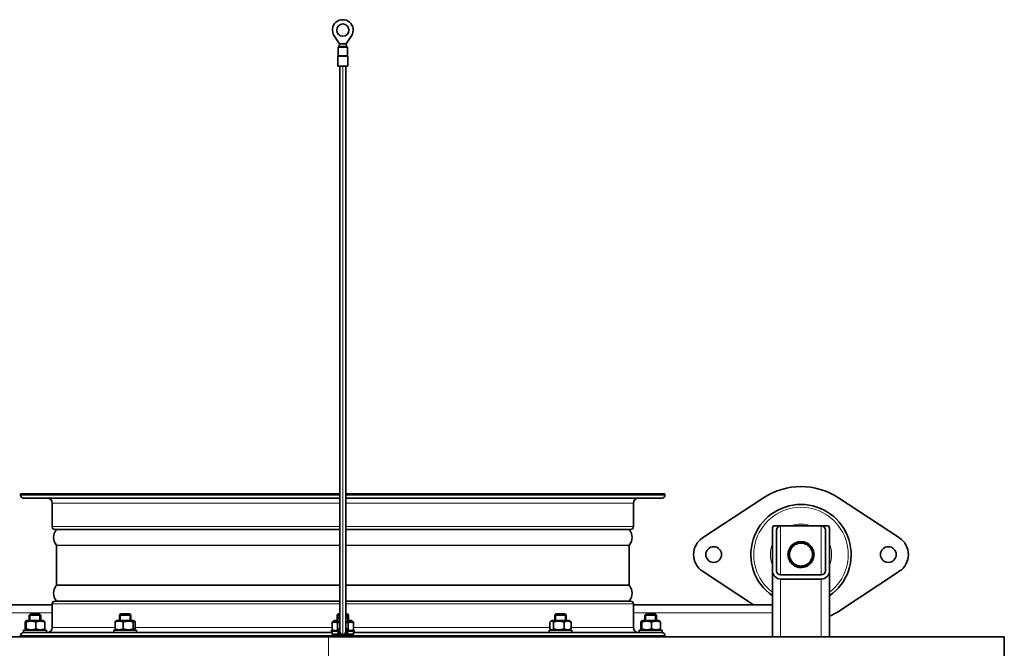
# Model space of a CAD drawing. Units: millimetres. Extents: x -1197 to 5382, y -1366 to 1833.
# Drawn here: x 1088 to 1776, y -287 to 153 of the extents above; entities that cross this region are included whole.
import ezdxf

# ---------------------------------------------------------------- set-up
doc = ezdxf.new("R2010")
doc.units = ezdxf.units.MM
doc.layers.add('Widoczne (ISO)', color=1, linetype='Continuous', lineweight=35)
doc.layers.add('Widoczne wąskie (ISO)', color=3, linetype='Continuous', lineweight=9)

msp = doc.modelspace()

# ---------------------------------------------------------------- linework, layer by layer
at = {"layer": 'Widoczne (ISO)'}
for p, q in [((1311.29, 135.75), (1307.64, 141.31)), ((1319.75, 141.31), (1316.09, 135.75)), ((1310.44, 133.25), (1316.94, 133.25)), ((1310.44, 133.25), (1310.44, 127.45)), ((1310.94, 133.75), (1311.29, 135.75)), ((1310.94, 133.25), (1310.94, 133.75)), ((1311.26, 133.75), (1310.94, 133.75)), ((1313.69, 133.75), (1311.26, 133.75)), ((1313.69, 135.75), (1311.29, 135.75)), ((1316.09, 135.75), (1313.69, 135.75)), ((1316.13, 133.75), (1313.69, 133.75)), ((1316.44, 133.75), (1316.09, 135.75)), ((1316.44, 133.75), (1316.13, 133.75)), ((1316.44, 133.25), (1316.44, 133.75)), ((1316.94, 133.25), (1316.94, 127.45)), ((1310.19, 126.79), (1310.19, 120)), ((1317.19, 126.79), (1317.19, 120)), ((1310.19, 120), (1317.19, 120)), ((1311.69, 120), (1311.69, -275)), ((1315.69, 120), (1315.69, -275)), ((1088.69, -178.55), (1311.69, -178.55)), ((1088.69, -178.55), (1088.69, -179.55)), ((1315.69, -178.55), (1538.69, -178.55)), ((1538.69, -178.55), (1538.69, -179.55)), ((1090.69, -181.55), (1311.69, -181.55)), ((1110.69, -185.05), (1110.69, -201.55)), ((1315.69, -181.55), (1536.69, -181.55)), ((1516.69, -185.05), (1516.69, -201.55)), ((1565.01, -209.35), (1607.61, -181.36)), ((1659.78, -181.36), (1702.38, -209.35)), ((1112.69, -203.55), (1311.69, -203.55)), ((1315.69, -203.55), (1514.69, -203.55)), ((1613.69, -232.35), (1613.69, -203.95)), ((1614.47, -201.05), (1619.49, -201.05)), ((1616.59, -203.95), (1616.59, -232.35)), ((1647.89, -201.05), (1619.49, -201.05)), ((1647.89, -201.05), (1652.92, -201.05)), ((1650.79, -232.35), (1650.79, -203.95)), ((1653.69, -203.95), (1653.69, -232.35)), ((1113.69, -242.29), (1113.69, -214.82)), ((1513.69, -242.29), (1513.69, -214.82)), ((1600.46, -256.05), (1565.01, -232.75)), ((1613.69, -256.05), (1613.69, -232.35)), ((1631.98, -229.94), (1631.98, -229.05)), ((1632.86, -229.05), (1632.86, -230.07)), ((1653.69, -278.55), (1653.69, -232.35)), ((1702.38, -232.75), (1659.78, -260.75)), ((1619.49, -235.25), (1647.89, -235.25)), ((1647.89, -238.15), (1619.49, -238.15)), ((1311.69, -253.55), (1112.69, -253.55)), ((1514.69, -253.55), (1315.69, -253.55)), ((1110.69, -256.05), (1013.69, -256.05)), ((1110.69, -272.05), (1110.69, -255.55)), ((1516.69, -272.05), (1516.69, -255.55)), ((1613.69, -256.05), (1516.69, -256.05)), ((1613.69, -261.85), (1613.69, -256.05)), ((1091.92, -268.14), (1091.92, -272.97)), ((1092.89, -267.15), (1092.17, -267.57)), ((1092.51, -268.14), (1092.51, -272.97)), ((1104.49, -267.15), (1092.89, -267.15)), ((1095.46, -262.55), (1094.69, -263.32)), ((1102.69, -263.32), (1094.69, -263.32)), ((1094.69, -267.15), (1094.69, -263.32)), ((1095.46, -262.55), (1101.93, -262.55)), ((1099.29, -268.14), (1099.29, -272.97)), ((1101.93, -262.55), (1102.69, -263.32)), ((1102.69, -267.15), (1102.69, -263.32)), ((1104.49, -267.15), (1105.22, -267.57)), ((1105.47, -268.14), (1105.47, -272.97)), ((1154.59, -268.14), (1154.59, -272.97)), ((1155.87, -267.15), (1155.06, -267.62)), ((1167.47, -267.15), (1155.87, -267.15)), ((1158.43, -262.55), (1157.67, -263.32)), ((1165.67, -263.32), (1157.67, -263.32)), ((1157.67, -267.15), (1157.67, -263.32)), ((1158.43, -262.55), (1164.9, -262.55)), ((1160.3, -268.14), (1160.3, -272.97)), ((1164.9, -262.55), (1165.67, -263.32)), ((1165.67, -267.15), (1165.67, -263.32)), ((1167.38, -268.14), (1167.38, -272.97)), ((1167.47, -267.15), (1168.28, -267.62)), ((1168.74, -268.14), (1168.74, -272.97)), ((1307.89, -267.75), (1306.19, -268.74)), ((1306.21, -268.14), (1306.21, -268.73)), ((1307.89, -267.15), (1306.49, -267.96)), ((1309.69, -267.15), (1307.89, -267.15)), ((1311.69, -267.75), (1307.89, -267.75)), ((1310.46, -262.55), (1309.69, -263.32)), ((1311.69, -263.32), (1309.69, -263.32)), ((1309.69, -265.25), (1309.69, -263.32)), ((1310.19, -264.75), (1309.69, -265.25)), ((1311.69, -265.25), (1309.69, -265.25)), ((1309.69, -265.25), (1309.69, -267.75)), ((1310.19, -264.75), (1311.69, -264.75)), ((1310.46, -262.55), (1311.69, -262.55)), ((1315.69, -262.55), (1316.93, -262.55)), ((1317.69, -263.32), (1315.69, -263.32)), ((1315.69, -264.75), (1317.19, -264.75)), ((1317.69, -265.25), (1315.69, -265.25)), ((1319.49, -267.75), (1315.69, -267.75)), ((1316.93, -262.55), (1317.69, -263.32)), ((1317.19, -264.75), (1317.69, -265.25)), ((1317.69, -265.25), (1317.69, -263.32)), ((1317.69, -265.25), (1317.69, -267.75)), ((1319.49, -267.15), (1317.69, -267.15)), ((1319.49, -267.15), (1320.9, -267.96)), ((1319.49, -267.75), (1321.2, -268.74)), ((1321.18, -268.14), (1321.18, -268.73)), ((1458.34, -268.14), (1458.34, -272.97)), ((1459.92, -267.15), (1458.83, -267.79)), ((1471.52, -267.15), (1459.92, -267.15)), ((1460.85, -268.14), (1460.85, -272.97)), ((1462.49, -262.55), (1461.72, -263.32)), ((1469.72, -263.32), (1461.72, -263.32)), ((1461.72, -267.15), (1461.72, -263.32)), ((1462.49, -262.55), (1468.96, -262.55)), ((1468.23, -268.14), (1468.23, -272.97)), ((1468.96, -262.55), (1469.72, -263.32)), ((1469.72, -267.15), (1469.72, -263.32)), ((1471.52, -267.15), (1472.62, -267.79)), ((1473.1, -268.14), (1473.1, -272.97)), ((1521.92, -268.14), (1521.92, -272.97)), ((1522.89, -267.15), (1522.17, -267.57)), ((1522.51, -268.14), (1522.51, -272.97)), ((1534.49, -267.15), (1522.89, -267.15)), ((1525.46, -262.55), (1524.69, -263.32)), ((1532.69, -263.32), (1524.69, -263.32)), ((1524.69, -267.15), (1524.69, -263.32)), ((1525.46, -262.55), (1531.93, -262.55)), ((1529.29, -268.14), (1529.29, -272.97)), ((1531.93, -262.55), (1532.69, -263.32)), ((1532.69, -267.15), (1532.69, -263.32)), ((1534.49, -267.15), (1535.22, -267.57)), ((1535.47, -268.14), (1535.47, -272.97)), ((1613.69, -261.85), (1613.69, -278.55)), ((1090.69, -273.95), (1106.69, -273.95)), ((1090.69, -275.55), (1090.69, -273.95)), ((1092.89, -273.95), (1092.17, -273.54)), ((1104.49, -273.95), (1105.22, -273.54)), ((1106.69, -275.55), (1106.69, -273.95)), ((1153.67, -273.95), (1169.67, -273.95)), ((1153.67, -275.55), (1153.67, -273.95)), ((1155.87, -273.95), (1155.06, -273.49)), ((1167.47, -273.95), (1168.28, -273.49)), ((1169.67, -275.55), (1169.67, -273.95)), ((1305.69, -273.95), (1306.86, -273.95)), ((1305.69, -275.55), (1305.69, -273.95)), ((1306.19, -268.74), (1306.19, -273.57)), ((1307.89, -274.55), (1306.19, -273.57)), ((1306.29, -274.55), (1310.22, -274.55)), ((1306.29, -276.55), (1306.29, -274.55)), ((1309.94, -268.74), (1309.94, -273.57)), ((1317.17, -274.55), (1321.09, -274.55)), ((1317.45, -268.74), (1317.45, -273.57)), ((1319.49, -274.55), (1321.2, -273.57)), ((1320.53, -273.95), (1321.69, -273.95)), ((1321.09, -276.55), (1321.09, -274.55)), ((1321.2, -268.74), (1321.2, -273.57)), ((1321.69, -275.55), (1321.69, -273.95)), ((1457.72, -273.95), (1473.72, -273.95)), ((1457.72, -275.55), (1457.72, -273.95)), ((1459.92, -273.95), (1458.83, -273.32)), ((1471.52, -273.95), (1472.62, -273.32)), ((1473.72, -275.55), (1473.72, -273.95)), ((1520.69, -273.95), (1536.69, -273.95)), ((1520.69, -275.55), (1520.69, -273.95)), ((1522.89, -273.95), (1522.17, -273.54)), ((1534.49, -273.95), (1535.22, -273.54)), ((1536.69, -275.55), (1536.69, -273.95)), ((1303.69, -278.55), (973.69, -278.55)), ((1088.69, -278.55), (1088.69, -277.55)), ((1156.01, -275.55), (1090.69, -275.55)), ((1306.29, -275.55), (1156.01, -275.55)), ((1303.69, -278.55), (1775.69, -278.55)), ((1306.24, -277.75), (1306.62, -277.75)), ((1306.24, -277.75), (1306.24, -278.55)), ((1306.29, -276.55), (1308.45, -276.55)), ((1306.44, -276.55), (1306.44, -277.75)), ((1306.62, -277.75), (1306.85, -277.75)), ((1306.62, -278.55), (1306.62, -277.75)), ((1307.34, -277.75), (1306.85, -277.75)), ((1307.34, -277.75), (1308.39, -277.75)), ((1307.34, -277.75), (1307.34, -278.55)), ((1308.39, -277.75), (1308.46, -277.75)), ((1308.39, -278.55), (1308.39, -277.75)), ((1310.56, -276.55), (1308.45, -276.55)), ((1308.46, -277.75), (1311.29, -277.75)), ((1309.7, -277.75), (1309.7, -278.55)), ((1311.22, -278.55), (1311.22, -277.75)), ((1311.27, -277.52), (1311.29, -277.75)), ((1311.29, -277.75), (1311.53, -277.75)), ((1312.86, -278.4), (1312.86, -278.55)), ((1314.53, -278.55), (1314.53, -278.4)), ((1315.86, -277.75), (1316.09, -277.75)), ((1316.12, -277.52), (1316.09, -277.75)), ((1316.09, -277.75), (1318.93, -277.75)), ((1316.17, -277.75), (1316.17, -278.55)), ((1318.94, -276.55), (1316.83, -276.55)), ((1317.69, -278.55), (1317.69, -277.75)), ((1318.93, -277.75), (1319, -277.75)), ((1318.94, -276.55), (1321.09, -276.55)), ((1319, -277.75), (1320.05, -277.75)), ((1319, -277.75), (1319, -278.55)), ((1320.54, -277.75), (1320.05, -277.75)), ((1320.05, -278.55), (1320.05, -277.75)), ((1320.54, -277.75), (1320.77, -277.75)), ((1320.77, -277.75), (1321.15, -277.75)), ((1320.77, -277.75), (1320.77, -278.55)), ((1320.94, -276.55), (1320.94, -277.75)), ((1471.38, -275.55), (1321.09, -275.55)), ((1321.15, -278.55), (1321.15, -277.75)), ((1536.69, -275.55), (1471.38, -275.55)), ((1538.69, -278.55), (1538.69, -277.55)), ((1775.69, -278.55), (1775.69, -593.55))]:
    msp.add_line(p, q, dxfattribs=at)
for centre, radius in [((1313.69, 145.3), 4.25), ((1572.69, -221.05), 5.5), ((1694.69, -221.05), 5.5)]:
    msp.add_circle(centre, radius, dxfattribs=at)
for centre, radius, start, end in [((1313.69, 145.3), 7.25, 326.69231, 213.30769), ((1310.69, 126.79), 0.5, 138.59038, 180), ((1309.94, 127.45), 0.5, 318.59038, 0), ((1317.44, 127.45), 0.5, 180, 221.40962), ((1316.69, 126.79), 0.5, 0, 41.40962), ((1633.69, -221.05), 47.5, 56.6892, 123.3108), ((1090.69, -179.55), 2, 180, 270), ((1107.19, -185.05), 3.5, 0, 90), ((1520.19, -185.05), 3.5, 90, 180), ((1536.69, -179.55), 2, 270, 0), ((1633.69, -221.05), 35, 304.8499, 235.1501), ((1112.69, -201.55), 2, 180, 270), ((1120.26, -209.05), 8.56, 141.74241, 218.25759), ((1112.94, -203.29), 0.75, 321.74241, 339.204), ((1514.44, -203.29), 0.75, 200.796, 218.25759), ((1507.13, -209.05), 8.56, 321.74241, 38.25759), ((1514.69, -201.55), 2, 270, 0), ((1619.49, -203.95), 5.8, 150, 180), ((1619.49, -203.95), 2.9, 90, 180), ((1647.89, -203.95), 2.9, 0, 90), ((1647.89, -203.95), 5.8, 0, 30), ((1572.69, -221.05), 14, 123.3108, 236.6892), ((1633.69, -221.05), 8, 90, 150), ((1633.69, -221.05), 9.05, 62.126, 117.874), ((1633.69, -221.05), 8, 30, 90), ((1694.69, -221.05), 14, 303.3108, 56.6892), ((1112.94, -214.82), 0.75, 0, 38.25759), ((1514.44, -214.82), 0.75, 141.74241, 180), ((1633.69, -221.05), 9.05, 122.126, 177.874), ((1633.69, -221.05), 8, 150, 210), ((1633.69, -221.05), 9.05, 2.126, 57.874), ((1633.69, -221.05), 8, 330, 30), ((1633.69, -221.05), 9.05, 182.126, 237.874), ((1633.69, -221.05), 8, 210, 270), ((1633.69, -221.05), 8, 270, 330), ((1633.69, -221.05), 9.05, 302.126, 357.874), ((1619.49, -232.35), 5.8, 180, 270), ((1619.49, -232.35), 2.9, 180, 270), ((1633.69, -221.05), 9.05, 242.126, 259.10737), ((1633.69, -221.05), 9.05, 259.10737, 264.73677), ((1633.69, -221.05), 9.05, 264.73677, 297.874), ((1647.89, -232.35), 2.9, 270, 0), ((1647.89, -232.35), 5.8, 270, 0), ((1120.26, -248.05), 8.56, 141.74241, 218.25759), ((1112.94, -242.29), 0.75, 321.74241, 0), ((1514.44, -242.29), 0.75, 180, 218.25759), ((1507.13, -248.05), 8.56, 321.74241, 38.25759), ((1112.69, -255.55), 2, 90, 180), ((1112.94, -253.82), 0.75, 20.796, 38.25759), ((1514.44, -253.82), 0.75, 141.74241, 159.204), ((1514.69, -255.55), 2, 0, 90), ((1633.69, -221.05), 47.5, 294.90106, 303.3108), ((1107.19, -272.05), 3.5, 270, 0), ((1313.69, -275), 3.5, 124.8499, 55.1501), ((1313.69, -275), 3, 131.81031, 48.18969), ((1313.69, -275), 2.25, 152.73396, 27.26604), ((1313.69, -275), 2, 180, 0), ((1520.19, -272.05), 3.5, 180, 270), ((1090.69, -277.55), 2, 90, 180), ((1536.69, -277.55), 2, 0, 90)]:
    msp.add_arc(centre, radius, start, end, dxfattribs=at)
for points, weights in [([(1626.77, -217.05), (1627.84, -215.2), (1629.08, -213.05)], [1, 1.0379548493, 1]), ([(1629.08, -213.05), (1631.55, -213.05), (1633.69, -213.05)], [1, 1.0379548493, 1]), ([(1633.69, -213.05), (1635.84, -213.05), (1638.31, -213.05)], [1, 1.0379548493, 1]), ([(1638.31, -213.05), (1639.55, -215.2), (1640.62, -217.05)], [1, 1.0379548493, 1]), ([(1624.46, -221.05), (1625.69, -218.91), (1626.77, -217.05)], [1, 1.0379548493, 1]), ([(1640.62, -217.05), (1641.69, -218.91), (1642.93, -221.05)], [1, 1.0379548493, 1]), ([(1626.77, -225.05), (1625.69, -223.2), (1624.46, -221.05)], [1, 1.0379548493, 1]), ([(1629.08, -229.05), (1627.84, -226.91), (1626.77, -225.05)], [1, 1.0379548493, 1]), ([(1640.62, -225.05), (1639.55, -226.91), (1638.31, -229.05)], [1, 1.0379548493, 1]), ([(1642.93, -221.05), (1641.69, -223.2), (1640.62, -225.05)], [1, 1.0379548493, 1]), ([(1633.69, -229.05), (1631.55, -229.05), (1629.08, -229.05)], [1, 1.0379548493, 1]), ([(1638.31, -229.05), (1635.84, -229.05), (1633.69, -229.05)], [1, 1.0379548493, 1]), ([(1092.51, -268.14), (1092.22, -267.06), (1091.92, -268.14)], [1, 1.15470053838, 1]), ([(1099.29, -268.14), (1095.9, -267.06), (1092.51, -268.14)], [1, 1.15470053838, 1]), ([(1105.47, -268.14), (1102.38, -267.06), (1099.29, -268.14)], [1, 1.15470053838, 1]), ([(1105.22, -267.57), (1105.33, -267.64), (1105.47, -268.14)], [1.0756719454, 1.065956464, 1]), ([(1160.3, -268.14), (1157.45, -267.06), (1154.59, -268.14)], [1, 1.15470053838, 1]), ([(1154.59, -268.14), (1154.84, -267.75), (1155.06, -267.62)], [1, 1.05087683402, 1.06828963143]), ([(1167.38, -268.14), (1163.84, -267.06), (1160.3, -268.14)], [1, 1.15470053838, 1]), ([(1168.74, -268.14), (1168.06, -267.06), (1167.38, -268.14)], [1, 1.15470053838, 1]), ([(1309.94, -268.74), (1308.07, -267.66), (1306.19, -268.74)], [1, 1.15470053838, 1]), ([(1309.54, -267.75), (1307.96, -267.25), (1306.21, -268.14)], [1.04995213297, 1.1233856166, 1]), ([(1306.21, -268.14), (1306.36, -268.04), (1306.49, -267.96)], [1, 1.01208404555, 1.02228026112]), ([(1321.2, -268.74), (1319.32, -267.66), (1317.45, -268.74)], [1, 1.15470053838, 1]), ([(1321.18, -268.14), (1319.85, -267.25), (1318.65, -267.75)], [1, 1.1233856166, 1.04995213297]), ([(1460.85, -268.14), (1459.6, -267.06), (1458.34, -268.14)], [1, 1.15470053838, 1]), ([(1468.23, -268.14), (1464.54, -267.06), (1460.85, -268.14)], [1, 1.15470053838, 1]), ([(1473.1, -268.14), (1470.67, -267.06), (1468.23, -268.14)], [1, 1.15470053838, 1]), ([(1472.62, -267.79), (1472.85, -267.92), (1473.1, -268.14)], [1.04547214609, 1.02769363416, 1]), ([(1522.51, -268.14), (1522.22, -267.06), (1521.92, -268.14)], [1, 1.15470053838, 1]), ([(1529.29, -268.14), (1525.9, -267.06), (1522.51, -268.14)], [1, 1.15470053838, 1]), ([(1535.47, -268.14), (1532.38, -267.06), (1529.29, -268.14)], [1, 1.15470053838, 1]), ([(1535.22, -267.57), (1535.33, -267.64), (1535.47, -268.14)], [1.0756719454, 1.065956464, 1]), ([(1091.92, -272.97), (1092.22, -274.05), (1092.51, -272.97)], [1, 1.15470053838, 1]), ([(1092.51, -272.97), (1095.9, -274.05), (1099.29, -272.97)], [1, 1.15470053838, 1]), ([(1099.29, -272.97), (1102.38, -274.05), (1105.47, -272.97)], [1, 1.15470053838, 1]), ([(1105.47, -272.97), (1105.33, -273.47), (1105.22, -273.54)], [1, 1.065956464, 1.0756719454]), ([(1154.59, -272.97), (1157.45, -274.05), (1160.3, -272.97)], [1, 1.15470053838, 1]), ([(1155.06, -273.49), (1154.84, -273.36), (1154.59, -272.97)], [1.06828963143, 1.05087683402, 1]), ([(1160.3, -272.97), (1163.84, -274.05), (1167.38, -272.97)], [1, 1.15470053838, 1]), ([(1167.38, -272.97), (1168.06, -274.05), (1168.74, -272.97)], [1, 1.15470053838, 1]), ([(1306.19, -273.57), (1308.07, -274.65), (1309.94, -273.57)], [1, 1.15470053838, 1]), ([(1311.69, -268.33), (1310.86, -268.47), (1309.94, -268.74)], [1.05299092355, 1.03394287417, 1]), ([(1309.94, -273.57), (1310.2, -273.64), (1310.44, -273.71)], [1, 1.00919015713, 1.01728841129]), ([(1317.45, -268.74), (1316.53, -268.47), (1315.69, -268.33)], [1, 1.03394287417, 1.05299092356]), ([(1316.95, -273.71), (1317.19, -273.64), (1317.45, -273.57)], [1.01728841129, 1.00919015713, 1]), ([(1317.45, -273.57), (1319.32, -274.65), (1321.2, -273.57)], [1, 1.15470053838, 1]), ([(1458.34, -272.97), (1459.6, -274.05), (1460.85, -272.97)], [1, 1.15470053838, 1]), ([(1460.85, -272.97), (1464.54, -274.05), (1468.23, -272.97)], [1, 1.15470053838, 1]), ([(1468.23, -272.97), (1470.67, -274.05), (1473.1, -272.97)], [1, 1.15470053838, 1]), ([(1473.1, -272.97), (1472.85, -273.19), (1472.62, -273.32)], [1, 1.02769363416, 1.04547214609]), ([(1521.92, -272.97), (1522.22, -274.05), (1522.51, -272.97)], [1, 1.15470053838, 1]), ([(1522.51, -272.97), (1525.9, -274.05), (1529.29, -272.97)], [1, 1.15470053838, 1]), ([(1529.29, -272.97), (1532.38, -274.05), (1535.47, -272.97)], [1, 1.15470053838, 1]), ([(1535.47, -272.97), (1535.33, -273.47), (1535.22, -273.54)], [1, 1.065956464, 1.0756719454])]:
    msp.add_rational_spline(points, weights, degree=2, dxfattribs=at)
at = {"layer": 'Widoczne wąskie (ISO)'}
for p, q in [((1317.19, 126.79), (1310.19, 126.79)), ((1310.32, 127.12), (1310.46, 127.12)), ((1310.58, 127.45), (1310.45, 127.45)), ((1310.46, 127.12), (1317.06, 127.12)), ((1316.93, 127.45), (1310.58, 127.45)), ((1313.69, 120), (1313.69, -277)), ((1088.69, -179.55), (1311.69, -179.55)), ((1110.69, -185.05), (1311.69, -185.05)), ((1315.69, -179.55), (1538.69, -179.55)), ((1315.69, -185.05), (1516.69, -185.05)), ((1110.69, -201.55), (1311.69, -201.55)), ((1311.69, -203.75), (1113.53, -203.75)), ((1315.69, -201.55), (1516.69, -201.55)), ((1513.86, -203.75), (1315.69, -203.75)), ((1619.49, -235.25), (1619.49, -201.05)), ((1647.89, -235.25), (1647.89, -201.05)), ((1311.69, -214.36), (1113.53, -214.36)), ((1311.69, -214.82), (1113.69, -214.82)), ((1513.86, -214.36), (1315.69, -214.36)), ((1513.69, -214.82), (1315.69, -214.82)), ((1619.49, -278.55), (1619.49, -238.15)), ((1647.89, -278.55), (1647.89, -238.15)), ((1311.69, -242.75), (1113.53, -242.75)), ((1311.69, -242.29), (1113.69, -242.29)), ((1513.69, -242.29), (1315.69, -242.29)), ((1513.86, -242.75), (1315.69, -242.75)), ((1311.69, -253.36), (1113.53, -253.36)), ((1513.86, -253.36), (1315.69, -253.36)), ((1311.69, -255.55), (1110.69, -255.55)), ((1516.69, -255.55), (1315.69, -255.55)), ((1110.69, -261.85), (1013.69, -261.85)), ((1095.44, -262.58), (1095.44, -267.15)), ((1101.95, -267.15), (1101.95, -262.58)), ((1158.41, -262.58), (1158.41, -267.15)), ((1164.92, -267.15), (1164.92, -262.58)), ((1310.44, -262.58), (1310.44, -264.75)), ((1310.44, -264.75), (1310.44, -267.75)), ((1316.95, -264.75), (1316.95, -262.58)), ((1316.95, -267.75), (1316.95, -264.75)), ((1462.47, -262.58), (1462.47, -267.15)), ((1468.98, -267.15), (1468.98, -262.58)), ((1613.69, -261.85), (1516.69, -261.85)), ((1525.44, -262.58), (1525.44, -267.15)), ((1531.95, -267.15), (1531.95, -262.58)), ((1154.59, -272.05), (1110.69, -272.05)), ((1306.19, -272.05), (1168.74, -272.05)), ((1458.34, -272.05), (1321.2, -272.05)), ((1516.69, -272.05), (1473.1, -272.05)), ((1306.44, -277.55), (1088.69, -277.55)), ((1303.69, -593.55), (1303.69, -278.55)), ((1307.64, -276.55), (1307.64, -277.75)), ((1309.4, -277.75), (1309.4, -278.55)), ((1311.69, -277.87), (1311.69, -278.55)), ((1311.97, -278.55), (1311.97, -278.05)), ((1312.83, -278.39), (1312.83, -278.55)), ((1314.56, -278.55), (1314.56, -278.39)), ((1315.42, -278.05), (1315.42, -278.55)), ((1315.7, -278.55), (1315.7, -277.87)), ((1317.99, -278.55), (1317.99, -277.75)), ((1319.75, -276.55), (1319.75, -277.75)), ((1538.69, -277.55), (1320.94, -277.55))]:
    msp.add_line(p, q, dxfattribs=at)
for centre, radius, start, end in [((1633.69, -221.05), 33, 307.3052, 232.6948), ((1633.69, -221.05), 21.33, 69.6714, 110.3286), ((1633.69, -221.05), 21.33, 159.6714, 200.3286), ((1633.69, -221.05), 21.33, 339.6714, 20.3286), ((1313.69, -275), 2.5, 143.1301, 36.8699)]:
    msp.add_arc(centre, radius, start, end, dxfattribs=at)
msp.add_ellipse((1310.1, 127.45), major_axis=(0, 0.5), ratio=0.959634, start_param=3.989655, end_param=4.712389, dxfattribs=at)

doc.saveas('drawing.dxf')
